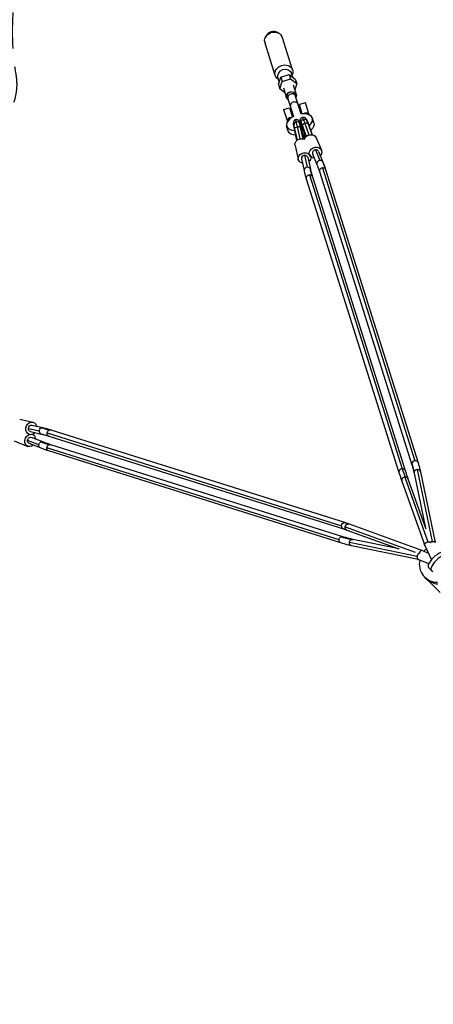
# Model space of a CAD drawing. Units: millimetres. Extents: x -7369 to 7369, y -7299 to 7299.
# Drawn here: x -5073 to -3619, y 2047 to 5512 of the extents above; entities that cross this region are included whole.
import ezdxf

# ---------------------------------------------------------------- set-up
doc = ezdxf.new("R2010")
doc.units = ezdxf.units.MM
doc.header["$LTSCALE"] = 20
doc.linetypes.add('HIDDEN', pattern=[9.525, 6.35, -3.175])
doc.layers.add('2d', color=230, linetype='Continuous')
doc.layers.add('ASTM-BufferZone', color=240, linetype='HIDDEN')

msp = doc.modelspace()

# ---------------------------------------------------------------- linework, layer by layer
at = {"layer": '2d'}
for p, q in [((-4207.8, 5451.9), (-4209.4, 5448.6)), ((-4164.4, 5465.6), (-4161.2, 5463.8)), ((-4113.4, 5334.6), (-4149.1, 5448.1)), ((-4174.4, 5315.4), (-4210.2, 5428.8)), ((-4160.2, 5293.5), (-4164.9, 5308.4)), ((-4163.4, 5283.2), (-4155.3, 5309.3)), ((-4162.7, 5301.6), (-4163.1, 5301.8)), ((-4155.3, 5309.3), (-4125.6, 5318.7)), ((-4155.3, 5309.3), (-4150.4, 5293.9)), ((-4150.4, 5293.9), (-4120.7, 5303.3)), ((-4125.6, 5318.7), (-4103.9, 5302)), ((-4125.6, 5318.7), (-4120.7, 5303.3)), ((-4120.7, 5303.3), (-4099.1, 5286.6)), ((-4112.5, 5308.6), (-4117.2, 5323.5)), ((-4115.1, 5316.7), (-4114.9, 5317)), ((-4103.9, 5302), (-4099.1, 5286.6)), ((-4163.4, 5283.2), (-4158.6, 5267.8)), ((-4158.6, 5267.8), (-4150.4, 5293.9)), ((-4140.3, 5253.7), (-4158.6, 5267.8)), ((-4146, 5271.8), (-4135, 5237)), ((-4111.7, 5282.6), (-4100.7, 5247.8)), ((-4099.1, 5286.6), (-4105.9, 5264.5)), ((-4132.2, 5241.4), (-4110, 5171)), ((-4083.3, 5179.4), (-4105.5, 5249.8)), ((-4144.9, 5195.2), (-4123.9, 5201.8)), ((-4123.9, 5201.8), (-4113.6, 5169)), ((-4068.6, 5219.3), (-4089.6, 5212.7)), ((-4079.3, 5179.8), (-4089.6, 5212.7)), ((-4055.2, 5176.7), (-4068.6, 5219.3)), ((-4144.9, 5195.2), (-4131.5, 5152.7)), ((-4038.3, 5148), (-4043.8, 5165.4)), ((-4128.9, 5119.4), (-4134.4, 5136.8)), ((-4109.7, 5145.8), (-4111.3, 5145.5)), ((-4086.8, 5092.1), (-4096.4, 5135.1)), ((-4087.8, 5150.6), (-4089.2, 5150.3)), ((-4087.2, 5153), (-4085.7, 5153.5)), ((-4076.1, 5092.4), (-4085.2, 5132.6)), ((-4083.6, 5132.2), (-4085, 5131.9)), ((-4083.6, 5132.2), (-4074.5, 5092)), ((-4080.4, 5136.8), (-4078.9, 5137.2)), ((-4067.3, 5098.9), (-4080.4, 5136.8)), ((-4079.1, 5130.3), (-4067.9, 5098.1)), ((-4079, 5137.6), (-4066, 5100.1)), ((-4070.1, 5146.3), (-4056.2, 5105.9)), ((-4065, 5159.8), (-4064.3, 5160)), ((-4059.1, 5144.5), (-4046.2, 5107)), ((-4058.8, 5143.4), (-4057.5, 5143.8)), ((-4057.5, 5143.8), (-4044.7, 5106.8)), ((-4105.5, 5127.4), (-4107, 5127)), ((-4098, 5086.7), (-4107, 5127)), ((-4096.6, 5087.8), (-4105.7, 5128)), ((-4105.7, 5121.1), (-4098, 5086.7)), ((-4070.3, 5097.6), (-4068, 5098.3)), ((-4069.2, 5096.6), (-4070.3, 5097.6)), ((-4030.2, 5096.2), (-4012.1, 5052.2)), ((-4104.8, 5069.1), (-4093.5, 5019.8)), ((-4098.6, 5089.1), (-4098.8, 5089.1)), ((-4098.2, 5086.6), (-4098.8, 5089.1)), ((-4071.5, 5034.3), (-4061.9, 4992.4)), ((-4060.3, 5027.4), (-4050.7, 4985.5)), ((-4053.7, 5035.1), (-4053.7, 5035.1)), ((-4043.5, 5039.3), (-4028.1, 5001.9)), ((-4032.9, 5053.5), (-4017.5, 5016.2)), ((-4022.3, 5048), (-4006.9, 5010.6)), ((-4082.7, 5022.3), (-4073.1, 4980.3)), ((-4008.1, 4990), (-3683, 3958.8)), ((-4054.4, 4965.1), (-3728.4, 3931.1)), ((-4043.5, 4958.9), (-3717.5, 3924.9)), ((-4019.1, 4976.8), (-3693.9, 3945.6)), ((-3997.2, 4983.8), (-3672, 3952.5)), ((-4065.4, 4952), (-3739.4, 3917.9)), ((-5073.1, 4105.7), (-5027.5, 4095.3)), ((-5042.4, 4073.4), (-5004.3, 4064.7)), ((-5035.1, 4062.2), (-4997.1, 4053.5)), ((-5030, 4084.6), (-4992, 4075.9)), ((-4976.3, 4057.1), (-3941, 3730.7)), ((-4963.2, 4068.1), (-3927.9, 3741.6)), ((-5092, 4029.1), (-5044.3, 4010.1)), ((-5005.7, 4015.2), (-5045.5, 4031)), ((-5000.4, 4004.5), (-5040.2, 4020.4)), ((-4991.9, 4025.9), (-5031.7, 4041.7)), ((-5028, 4052.1), (-5027.6, 4052)), ((-4970.1, 4046.1), (-3934.8, 3719.7)), ((-3950.2, 3681.2), (-4977.3, 4005)), ((-3944, 3670.2), (-4971.1, 3994.1)), ((-3937.1, 3692.1), (-4964.2, 4016)), ((-3686.2, 3916.2), (-3645.8, 3721.9)), ((-3675, 3928.2), (-3622.5, 3675.6)), ((-3663.7, 3920.9), (-3611.8, 3671.2)), ((-3729.4, 3888), (-3648.8, 3661.6)), ((-3718.5, 3901.9), (-3637.4, 3673.9)), ((-3707.7, 3895.7), (-3645.3, 3720.4)), ((-3928.2, 3726.3), (-3682, 3637.3)), ((-3922.5, 3715.5), (-3739.9, 3649.5)), ((-3914.6, 3737.1), (-3656.5, 3643.8)), ((-3738.6, 3649.2), (-3901.2, 3682.8)), ((-3675.8, 3622.5), (-3913.4, 3671.5)), ((-3671.2, 3611.8), (-3905.9, 3660.2)), ((-3656.1, 3643.6), (-3636.2, 3634.4)), ((-3648.6, 3661.1), (-3625.3, 3610.7)), ((-3634.2, 3597.1), (-3671.6, 3612)), ((-3665, 3634), (-3665.9, 3634.2)), ((-3635.3, 3583.9), (-3625.6, 3574.2)), ((-3625.6, 3574.2), (-3620.7, 3569.4)), ((-3643.4, 3544.4), (-3649.4, 3550.4)), ((-3640.2, 3541.4), (-3594.6, 3495.8))]:
    msp.add_line(p, q, dxfattribs=at)
at = {"layer": '2d', "extrusion": (0, 0, -1)}
msp.add_arc((4118.4, 5244.1), 14, 342.5, 162.5, dxfattribs=at)
at = {"layer": '2d'}
for centre, major_axis, ratio, start_param, end_param in [((-4176, 5426.9), (-13.2, 41.8), 0.798692, -0.706217, 0.706217), ((-4179.7, 5438.5), (-11.6, 36.7), 0.830842, -1.570796, -1.378145), ((-4179.7, 5438.5), (-11.6, 36.7), 0.830842, 1.378145, 1.570796), ((-4116.7, 5238.7), (13.4, 4.2), 0.830842, 0, 3.141593), ((-4107.7, 5210.1), (13.4, 4.2), 0.830842, 0, 3.141593), ((-4089.1, 5151.1), (45.3, 14.3), 0.556509, 1.869824, 2.227521), ((-4089.1, 5151.1), (45.3, 14.3), 0.556509, 0.914071, 1.271769), ((-4089.1, 5151.1), (45.3, 14.3), 0.556509, -0.93855, 0.914071), ((-4089.1, 5151.1), (45.3, 14.3), 0.556509, 2.227521, 4.161915), ((-4103.6, 5110.8), (-7.7, 34.7), 0.006007, -1.084575, 0.676476), ((-4098.3, 5143), (10.2, 2.4), 0.818076, 1.560351, 3.141593), ((-4091.9, 5113.4), (-10.2, 46.4), 0.006007, -0.612713, 0), ((-4098.3, 5143), (10.2, 2.4), 0.818076, 0, 1.560351), ((-4091.9, 5113.4), (-10.2, 46.4), 0.006007, -1.084825, -0.612713), ((-4076.8, 5119.1), (-10.4, 33.9), 0.058825, -1.039899, 0.693981), ((-4069.1, 5141), (9.92, 3.43), 0.505216, 1.502579, 3.141593), ((-4069.1, 5141), (9.92, 3.43), 0.505216, 0, 1.502579), ((-4103.6, 5110.8), (-7.7, 34.7), 0.006007, 1.743928, 2.351603), ((-4089.1, 5151.1), (45.3, 14.3), 0.556509, 4.691255, 4.783374), ((-4076.8, 5119.1), (-10.4, 33.9), 0.058825, 1.870482, 2.376602), ((-4071.5, 5024.8), (11.2, 2.6), 0.818076, 1.385045, 3.141593), ((-4071.5, 5024.8), (11.2, 2.6), 0.818076, 0, 1.385045), ((-4032.9, 5043.6), (10.6, 4.4), 0.841499, 1.23758, 3.141593), ((-4032.9, 5043.6), (10.6, 4.4), 0.841499, 0, 1.23758), ((-4061.9, 4982.9), (11.2, 2.6), 0.818076, 1.385045, 3.141593), ((-4061.9, 4982.9), (11.2, 2.6), 0.818076, 0.496774, 1.385045), ((-3292.4, 5559.7), (680.8, 716.7), 0.505593, 2.818302, 2.868685), ((-4061.9, 4982.9), (11.2, 2.6), 0.818076, 0, 0.496774), ((-4017.5, 5006.3), (10.6, 4.4), 0.841499, 1.23758, 3.141593), ((-4008.1, 4980.3), (11, 3.5), 0.830842, 1.31459, 3.141593), ((-4017.5, 5006.3), (10.6, 4.4), 0.841499, 0.360173, 1.23758), ((-4017.5, 5006.3), (10.6, 4.4), 0.841499, 0, 0.360173), ((-4008.1, 4980.3), (11, 3.5), 0.830842, 0.431093, 1.31459), ((-4054.4, 4955.4), (11, 3.5), 0.830842, 1.31459, 3.141593), ((-4054.4, 4955.4), (11, 3.5), 0.830842, 0.431093, 1.31459), ((-4054.4, 4955.4), (11, 3.5), 0.830842, 0, 0.431093), ((-4008.1, 4980.3), (11, 3.5), 0.830842, 0, 0.431093), ((-3683, 3949.1), (11, 3.5), 0.830842, 1.31459, 2.820889), ((-3683, 3949.1), (11, 3.5), 0.830842, 0, 1.31459), ((-3728.4, 3921.4), (11, 3.5), 0.830842, 1.31459, 3.141593), ((-3728.4, 3921.4), (11, 3.5), 0.830842, 1.247679, 1.31459), ((-3728.4, 3921.4), (11, 3.5), 0.830842, 0, 1.247679), ((-3662.5, 4768.3), (-33.7, 987.9), 0.176705, 2.575728, 2.634207), ((-3683, 3949.1), (11, 3.5), 0.830842, 2.820889, 3.141593), ((-3675, 3918.5), (11.3, 2.3), 0.839545, 1.398018, 2.904835), ((-3675, 3918.5), (11.3, 2.3), 0.839545, 2.904835, 3.141593), ((-3675, 3918.5), (11.3, 2.3), 0.839545, 0, 1.398018), ((-3718.5, 3891.8), (10.8, 3.9), 0.860264, 1.273763, 3.141593), ((-3718.5, 3891.8), (10.8, 3.9), 0.860264, 1.21687, 1.273763), ((-3718.5, 3891.8), (10.8, 3.9), 0.860264, 0, 1.21687), ((-3599.9, 3599.9), (49.5, 49.5), 0.939693, 1.507857, 1.669908), ((-3609.6, 3609.6), (25.7, 25.7), 0.34202, 6.283185, 9.424778), ((-3599.9, 3599.9), (49.5, 49.5), 0.939693, 2.177493, 3.892264), ((-3599.9, 3599.9), (25.7, 25.7), 0.34202, 6.283185, 9.424778), ((-3593.9, 3593.9), (49.5, 49.5), 0.939693, 3.141593, 3.826257)]:
    msp.add_ellipse(centre, major_axis=major_axis, ratio=ratio, start_param=start_param, end_param=end_param, dxfattribs=at)
at = {"layer": '2d', "extrusion": (0, 0, -1)}
for centre, major_axis, ratio, start_param, end_param in [((-4180.4, 5440.6), (30.5, 9.6), 0.830842, 3.334244, 6.090534), ((-4143.9, 5325), (30.5, 9.6), 0.830842, 2.48043, 6.944348), ((-4141, 5316), (23.8, 7.5), 0.830842, 3.141593, 6.283185), ((-4117.9, 5242.4), (17.2, 5.4), 0.830842, 2.461919, 4.275655), ((-4118.8, 5245.6), (13.4, 4.2), 0.830842, 3.141593, 3.838828), ((-4117.9, 5242.4), (17.2, 5.4), 0.830842, -1.134062, 0.679674), ((-4118.8, 5245.6), (13.4, 4.2), 0.830842, -0.697235, 0), ((-4065.4, 5122.6), (-14, 45.4), 0.058825, 0, 0.568037), ((-4073.4, 5152.7), (9.71, 3.99), 0.841499, -1.461696, 0), ((-4103.6, 5110.8), (-4.8, 22), 0.006007, -0.489496, 1.084575), ((-4095.4, 5130.3), (10.2, 2.3), 0.467059, 3.141593, 4.719183), ((-4095.4, 5130.3), (10.2, 2.3), 0.467059, -1.564003, 0), ((-4080.2, 5116), (-7.7, 34.7), 0.006007, 0, 1.084575), ((-4076.8, 5119.1), (-6.6, 21.5), 0.058825, -0.517488, 1.039899), ((-4073.4, 5152.7), (9.71, 3.99), 0.841499, 3.141593, 4.821489), ((-4065.4, 5122.6), (-14, 45.4), 0.058825, 0.568037, 1.040148), ((-4053.9, 5126.1), (-10.4, 33.9), 0.058825, 0, 1.039899), ((-4083.6, 5133.7), (45.3, 14.3), 0.556509, 0, 0.92556), ((-4083.6, 5133.7), (45.3, 14.3), 0.556509, 2.159055, 3.141593), ((-4082.9, 5074.2), (21.9, 5), 0.818076, 3.141593, 5.4158), ((-4103.6, 5110.8), (-4.8, 22), 0.006007, 3.282444, 4.436089), ((-4083.6, 5133.7), (45.3, 14.3), 0.556509, 1.489245, 1.62469), ((-4076.8, 5119.1), (-6.6, 21.5), 0.058825, 3.237768, 4.228345), ((-4051, 5087.6), (20.8, 8.6), 0.841499, 3.779427, 6.283185), ((-4032.9, 5043.6), (20.8, 8.6), 0.841499, 3.316476, 7.317505), ((-4071.5, 5024.8), (21.9, 5), 0.818076, 2.107273, 6.162483), ((-4071.5, 5024.8), (21.9, 5), 0.818076, 0.041562, 1.034319), ((-4032.9, 5043.6), (20.8, 8.6), 0.841499, 2.107273, 3.157492), ((-4770.2, 4376), (696.7, 733.3), 0.505593, 0.222524, 0.272907), ((-5032.5, 4073.4), (5, 21.9), 0.847254, 3.239767, 7.317505), ((-5032.5, 4073.4), (2.6, 11.2), 0.847254, 3.141593, 4.520865), ((-5032.5, 4073.4), (2.6, 11.2), 0.847254, 4.520865, 6.283185), ((-5032.5, 4073.4), (5, 21.9), 0.847254, 2.107273, 3.041593), ((-4994.5, 4064.7), (2.6, 11.2), 0.847254, 3.141593, 4.520865), ((-4994.5, 4064.7), (2.6, 11.2), 0.847254, 4.520865, 5.713502), ((-4994.5, 4064.7), (2.6, 11.2), 0.847254, -0.569683, 0), ((-4736.9, 3141.9), (-414.6, 922.6), 0.447299, 0.326085, 0.37922), ((-4966.7, 4057.1), (3.5, 11), 0.830842, 3.141593, 4.456183), ((-4966.7, 4057.1), (3.5, 11), 0.830842, 4.456183, 5.645976), ((-4966.7, 4057.1), (3.5, 11), 0.830842, -0.63721, 0), ((-5036, 4031), (8.3, 20.9), 0.812085, 2.107273, 6.055488), ((-5036, 4031), (4.3, 10.7), 0.812085, 3.141593, 4.399888), ((-5036, 4031), (4.3, 10.7), 0.812085, 4.399888, 6.283185), ((-5036, 4031), (8.3, 20.9), 0.812085, -0.023258, 1.034319), ((-4996.1, 4015.2), (4.3, 10.7), 0.812085, 4.399888, 5.585805), ((-4996.1, 4015.2), (4.3, 10.7), 0.812085, -0.697381, 0), ((-5197.4, 4920.2), (-405.2, 901.6), 0.447299, 3.520813, 3.573948), ((-4996.1, 4015.2), (4.3, 10.7), 0.812085, 3.141593, 4.399888), ((-4967.6, 4005), (3.5, 11), 0.830842, 3.141593, 4.456183), ((-4967.6, 4005), (3.5, 11), 0.830842, 4.456183, 5.645976), ((-4967.6, 4005), (3.5, 11), 0.830842, -0.63721, 0), ((-4666.8, 3913.5), (-985.7, 74), 0.528134, 2.933501, 2.990958), ((-3931.3, 3730.7), (3.5, 11), 0.830842, 3.141593, 4.456183), ((-3931.3, 3730.7), (3.5, 11), 0.830842, 4.456183, 6.02408), ((-3931.3, 3730.7), (3.5, 11), 0.830842, -0.259106, 0), ((-4019, 2744.8), (-3.4, 1011.5), 0.537932, 0.169961, 0.194146), ((-3918.5, 3726.3), (3.9, 10.8), 0.827151, 3.141593, 4.421701), ((-3918.5, 3726.3), (3.9, 10.8), 0.827151, 4.421701, 5.989586), ((-3918.5, 3726.3), (3.9, 10.8), 0.827151, -0.2936, 0), ((-3940.5, 3681.2), (3.5, 11), 0.830842, 3.141593, 4.456183), ((-3940.5, 3681.2), (3.5, 11), 0.830842, 4.456183, 5.54895), ((-3940.5, 3681.2), (3.5, 11), 0.830842, -0.734235, 0), ((-4248.2, 4556.6), (-492.3, 857.2), 0.41312, 3.492283, 3.563438), ((-3903.6, 3671.5), (2.3, 11.3), 0.855249, 4.537777, 5.635023), ((-3903.6, 3671.5), (2.3, 11.3), 0.855249, -0.648162, 0), ((-3903.6, 3671.5), (2.3, 11.3), 0.855249, 3.141593, 4.537777)]:
    msp.add_ellipse(centre, major_axis=major_axis, ratio=ratio, start_param=start_param, end_param=end_param, dxfattribs=at)
at = {"layer": '2d'}
for points, knots in [([(-4118, 5166.2), (-4118.6, 5166.3), (-4119.3, 5166.5), (-4120.6, 5166.6), (-4121.4, 5166.6), (-4122.8, 5166.5), (-4123.5, 5166.3), (-4124.9, 5165.9), (-4125.5, 5165.6), (-4126.8, 5164.9), (-4127.4, 5164.5), (-4128.5, 5163.5), (-4129, 5163), (-4129.9, 5161.8), (-4130.3, 5161.2), (-4130.9, 5160), (-4131.2, 5159.4), (-4131.6, 5158), (-4131.8, 5157.4), (-4132, 5156), (-4132, 5155.3), (-4131.9, 5154.1), (-4131.7, 5153.5), (-4131.6, 5152.9)], [27.536704, 27.536704, 27.536704, 27.536704, 29.336385, 29.336385, 31.43288, 31.43288, 33.529374, 33.529374, 35.625869, 35.625869, 37.722363, 37.722363, 39.818858, 39.818858, 41.915352, 41.915352, 44.01003, 44.01003, 46.104707, 46.104707, 48.199384, 48.199384, 50.294061, 50.294061, 50.294061, 50.294061]), ([(-4086.5, 5153.2), (-4086.8, 5154.8), (-4087.1, 5155.7), (-4086.8, 5158.9), (-4086.8, 5159.3), (-4086.5, 5160.5), (-4086.3, 5161.5), (-4085.1, 5163.7), (-4084.4, 5164.8), (-4082.2, 5166.7), (-4081.1, 5167.4), (-4079.6, 5167.9), (-4079.5, 5167.9), (-4079.3, 5168)], [6.8845172, 6.8845172, 6.8845172, 6.8845172, 7.145389, 7.145389, 7.1796931, 7.1796931, 7.2274815, 7.2274815, 7.2605405, 7.2605405, 7.2830718, 7.2830718, 7.2859449, 7.2859449, 7.2859449, 7.2859449]), ([(-4079.3, 5168), (-4078.2, 5168.3), (-4077.1, 5168.5), (-4074.9, 5168.4), (-4073.8, 5168.2), (-4071.9, 5167.6), (-4071.1, 5167.2), (-4069.7, 5166.3), (-4069.2, 5165.9), (-4068.2, 5165), (-4067.9, 5164.5), (-4067.1, 5163.6), (-4066.8, 5163.1), (-4066.1, 5162), (-4065.8, 5161.4), (-4065.2, 5160.2), (-4064.9, 5159.6), (-4064.3, 5158.2), (-4064, 5157.5), (-4063.7, 5156.7), (-4063.7, 5156.7), (-4063.7, 5156.7)], [1.0027596, 1.0027596, 1.0027596, 1.0027596, 1.021973, 1.021973, 1.0431157, 1.0431157, 1.0701161, 1.0701161, 1.1058643, 1.1058643, 1.1524017, 1.1524017, 1.2294159, 1.2294159, 1.3430233, 1.3430233, 1.4566306, 1.4566306, 1.570238, 1.570238, 1.5707963, 1.5707963, 1.5707963, 1.5707963]), ([(-4074, 5180.1), (-4073.6, 5180.6), (-4073.1, 5181), (-4072.1, 5181.9), (-4071.5, 5182.3), (-4070.2, 5183.1), (-4069.6, 5183.3), (-4068.2, 5183.8), (-4067.5, 5183.9), (-4066.1, 5184.1), (-4065.3, 5184.1), (-4063.9, 5183.9), (-4063.1, 5183.7), (-4061.7, 5183.3), (-4061.1, 5183.1), (-4059.9, 5182.4), (-4059.3, 5182.1), (-4058.2, 5181.2), (-4057.6, 5180.7), (-4056.7, 5179.7), (-4056.3, 5179.2), (-4055.7, 5178.1), (-4055.5, 5177.5), (-4055.3, 5177)], [27.536704, 27.536704, 27.536704, 27.536704, 29.336385, 29.336385, 31.43288, 31.43288, 33.529374, 33.529374, 35.625869, 35.625869, 37.722363, 37.722363, 39.818858, 39.818858, 41.915352, 41.915352, 44.01003, 44.01003, 46.104707, 46.104707, 48.199384, 48.199384, 50.294061, 50.294061, 50.294061, 50.294061]), ([(-4102.1, 5159.8), (-4103.2, 5159.5), (-4104.3, 5159.1), (-4106.1, 5158), (-4106.9, 5157.4), (-4108.2, 5156), (-4108.7, 5155.2), (-4109.6, 5153.6), (-4109.8, 5152.9), (-4110.3, 5151.3), (-4110.3, 5150.8), (-4110.4, 5149.7), (-4110.4, 5149.4), (-4110.3, 5148.9), (-4110.3, 5148.8), (-4110.3, 5148.5), (-4110.3, 5148.3), (-4110.3, 5148.1), (-4110.2, 5147.9), (-4110.2, 5147.5), (-4110.1, 5147.3), (-4110, 5146.7), (-4110, 5146.3), (-4109.9, 5145.8)], [5.325102, 5.325102, 5.325102, 5.325102, 5.3270247, 5.3270247, 5.3291442, 5.3291442, 5.3319358, 5.3319358, 5.3363243, 5.3363243, 5.3445009, 5.3445009, 5.357037, 5.357037, 5.3691317, 5.3691317, 5.3846399, 5.3846399, 5.4123791, 5.4123791, 5.49838, 5.49838, 5.6294789, 5.6294789, 5.6294789, 5.6294789]), ([(-4108.5, 5140.6), (-4108.6, 5140.8), (-4108.6, 5141), (-4108.7, 5141.4), (-4108.7, 5141.6), (-4108.8, 5142), (-4108.9, 5142.2), (-4109, 5142.6), (-4109, 5142.7), (-4109.1, 5143.1), (-4109.1, 5143.3), (-4109.2, 5143.6), (-4109.2, 5143.7), (-4109.3, 5144), (-4109.3, 5144.2), (-4109.4, 5144.4), (-4109.4, 5144.6), (-4109.5, 5144.8), (-4109.5, 5145), (-4109.6, 5145.2), (-4109.6, 5145.3), (-4109.7, 5145.5), (-4109.7, 5145.6), (-4109.7, 5145.8), (-4109.7, 5145.9), (-4109.8, 5146), (-4109.8, 5146.1), (-4109.8, 5146.2), (-4109.8, 5146.3), (-4109.9, 5146.4), (-4109.9, 5146.4), (-4109.9, 5146.5), (-4109.9, 5146.5), (-4109.9, 5146.5), (-4109.9, 5146.5), (-4109.9, 5146.5)], [4.712389, 4.712389, 4.712389, 4.712389, 4.7429875, 4.7429875, 4.7736503, 4.7736503, 4.8043182, 4.8043182, 4.8349316, 4.8349316, 4.865524, 4.865524, 4.896186, 4.896186, 4.9268569, 4.9268569, 4.9574742, 4.9574742, 4.9880515, 4.9880515, 5.0187131, 5.0187131, 5.0493929, 5.0493929, 5.0800168, 5.0800168, 5.1105435, 5.1105435, 5.1412284, 5.1412284, 5.171972, 5.171972, 5.2025594, 5.2025594, 5.205508, 5.205508, 5.205508, 5.205508]), ([(-4105.7, 5128), (-4105.9, 5129), (-4106.1, 5130), (-4106.5, 5131.9), (-4106.7, 5132.8), (-4107.1, 5134.6), (-4107.3, 5135.4), (-4107.7, 5137.1), (-4107.9, 5137.8), (-4108.2, 5139.3), (-4108.4, 5140), (-4108.5, 5140.6)], [4.2402774, 4.2402774, 4.2402774, 4.2402774, 4.3346997, 4.3346997, 4.429122, 4.429122, 4.5235444, 4.5235444, 4.6179667, 4.6179667, 4.712389, 4.712389, 4.712389, 4.712389]), ([(-4088, 5145.3), (-4088.2, 5146.2), (-4088.4, 5147), (-4088.8, 5148.4), (-4088.9, 5149), (-4089.2, 5150.1), (-4089.3, 5150.6), (-4089.5, 5151.4), (-4089.5, 5151.7), (-4089.7, 5152.2), (-4089.7, 5152.3), (-4089.9, 5152.8), (-4089.9, 5152.9), (-4090, 5153.2), (-4090.1, 5153.4), (-4090.4, 5154), (-4090.5, 5154.3), (-4091.1, 5155.3), (-4091.3, 5155.7), (-4092.2, 5156.7), (-4092.6, 5157.2), (-4093.8, 5158.1), (-4094.4, 5158.5), (-4096.1, 5159.4), (-4097.5, 5159.9), (-4100.1, 5160.1), (-4101.1, 5160), (-4102.1, 5159.8)], [4.712389, 4.712389, 4.712389, 4.712389, 4.8349316, 4.8349316, 4.9574742, 4.9574742, 5.0800168, 5.0800168, 5.2025594, 5.2025594, 5.2638307, 5.2638307, 5.278719, 5.278719, 5.2954674, 5.2954674, 5.3074401, 5.3074401, 5.3136021, 5.3136021, 5.3178205, 5.3178205, 5.3201782, 5.3201782, 5.3233886, 5.3233886, 5.325102, 5.325102, 5.325102, 5.325102]), ([(-4085.2, 5132.6), (-4085.4, 5133.6), (-4085.6, 5134.6), (-4086, 5136.5), (-4086.3, 5137.4), (-4086.7, 5139.2), (-4086.8, 5140.1), (-4087.2, 5141.7), (-4087.4, 5142.5), (-4087.7, 5144), (-4087.9, 5144.7), (-4088, 5145.3)], [4.2402774, 4.2402774, 4.2402774, 4.2402774, 4.3346997, 4.3346997, 4.429122, 4.429122, 4.5235444, 4.5235444, 4.6179667, 4.6179667, 4.712389, 4.712389, 4.712389, 4.712389]), ([(-4084, 5150.8), (-4083.9, 5150.7), (-4083.9, 5150.5), (-4083.6, 5150), (-4083.4, 5149.4), (-4083.1, 5148.8), (-4083.1, 5148.8), (-4083.1, 5148.7)], [1.4233087, 1.4233087, 1.4233087, 1.4233087, 1.4523337, 1.4523337, 1.5659411, 1.5659411, 1.5707963, 1.5707963, 1.5707963, 1.5707963]), ([(-4083.1, 5148.7), (-4082.9, 5148.2), (-4082.7, 5147.6), (-4082.2, 5146.4), (-4081.9, 5145.7), (-4081.4, 5144.3), (-4081.1, 5143.6), (-4080.5, 5142), (-4080.2, 5141.1), (-4079.6, 5139.4), (-4079.3, 5138.5), (-4079, 5137.6)], [1.5707963, 1.5707963, 1.5707963, 1.5707963, 1.6652186, 1.6652186, 1.759641, 1.759641, 1.8540633, 1.8540633, 1.9484856, 1.9484856, 2.0429079, 2.0429079, 2.0429079, 2.0429079]), ([(-4063.7, 5156.7), (-4063.4, 5156.1), (-4063.2, 5155.4), (-4062.6, 5154), (-4062.3, 5153.2), (-4061.7, 5151.6), (-4061.4, 5150.8), (-4060.8, 5149.1), (-4060.5, 5148.2), (-4059.8, 5146.4), (-4059.5, 5145.4), (-4059.1, 5144.5)], [1.5707963, 1.5707963, 1.5707963, 1.5707963, 1.6652186, 1.6652186, 1.759641, 1.759641, 1.8540633, 1.8540633, 1.9484856, 1.9484856, 2.0429079, 2.0429079, 2.0429079, 2.0429079]), ([(-4028.1, 5001.9), (-4027.5, 5000.3), (-4026.8, 4998.6), (-4025.6, 4995.4), (-4024.9, 4993.7), (-4023.7, 4990.4), (-4023.1, 4988.7), (-4021.9, 4985.4), (-4021.3, 4983.7), (-4020.2, 4980.3), (-4019.6, 4978.6), (-4019.1, 4976.8)], [4.93491268, 4.93491268, 4.93491268, 4.93491268, 4.9449894, 4.9449894, 4.95506612, 4.95506612, 4.96514285, 4.96514285, 4.97521957, 4.97521957, 4.98529629, 4.98529629, 4.98529629, 4.98529629]), ([(-4006.9, 5010.6), (-4006.2, 5008.9), (-4005.5, 5007.1), (-4004.1, 5003.6), (-4003.4, 5001.9), (-4002.1, 4998.3), (-4001.4, 4996.5), (-4000.2, 4992.9), (-3999.5, 4991.1), (-3998.3, 4987.4), (-3997.7, 4985.6), (-3997.2, 4983.8)], [4.93491268, 4.93491268, 4.93491268, 4.93491268, 4.9449894, 4.9449894, 4.95506612, 4.95506612, 4.96514285, 4.96514285, 4.97521957, 4.97521957, 4.98529629, 4.98529629, 4.98529629, 4.98529629]), ([(-4073.1, 4980.3), (-4072.7, 4978.4), (-4072.2, 4976.5), (-4071.3, 4972.6), (-4070.8, 4970.7), (-4069.8, 4966.9), (-4069.3, 4965), (-4068.2, 4961.2), (-4067.7, 4959.4), (-4066.6, 4955.6), (-4066, 4953.8), (-4065.4, 4952)], [4.38909806, 4.38909806, 4.38909806, 4.38909806, 4.39917479, 4.39917479, 4.40925151, 4.40925151, 4.41932823, 4.41932823, 4.42940495, 4.42940495, 4.43948167, 4.43948167, 4.43948167, 4.43948167]), ([(-4050.7, 4985.5), (-4050.3, 4983.7), (-4049.8, 4981.8), (-4049, 4978.2), (-4048.5, 4976.4), (-4047.6, 4972.9), (-4047.1, 4971.1), (-4046.1, 4967.6), (-4045.6, 4965.8), (-4044.6, 4962.3), (-4044, 4960.6), (-4043.5, 4958.9)], [4.38909806, 4.38909806, 4.38909806, 4.38909806, 4.39917479, 4.39917479, 4.40925151, 4.40925151, 4.41932823, 4.41932823, 4.42940495, 4.42940495, 4.43948167, 4.43948167, 4.43948167, 4.43948167]), ([(-4992, 4075.9), (-4990.1, 4075.5), (-4988.2, 4075), (-4984.3, 4074.1), (-4982.4, 4073.6), (-4978.6, 4072.6), (-4976.7, 4072.1), (-4972.9, 4071), (-4970.9, 4070.4), (-4967.1, 4069.3), (-4965.1, 4068.7), (-4963.2, 4068.1)], [0.12771808, 0.12771808, 0.12771808, 0.12771808, 0.13834505, 0.13834505, 0.14897202, 0.14897202, 0.15959899, 0.15959899, 0.17022596, 0.17022596, 0.18085293, 0.18085293, 0.18085293, 0.18085293]), ([(-4997.1, 4053.5), (-4995.3, 4053.1), (-4993.5, 4052.6), (-4990, 4051.8), (-4988.2, 4051.3), (-4984.6, 4050.4), (-4982.8, 4049.9), (-4979.2, 4048.9), (-4977.4, 4048.3), (-4973.8, 4047.3), (-4971.9, 4046.7), (-4970.1, 4046.1)], [0.12771808, 0.12771808, 0.12771808, 0.12771808, 0.13834505, 0.13834505, 0.14897202, 0.14897202, 0.15959899, 0.15959899, 0.17022596, 0.17022596, 0.18085293, 0.18085293, 0.18085293, 0.18085293]), ([(-4964.2, 4016), (-4966, 4016.6), (-4967.8, 4017.2), (-4971.5, 4018.4), (-4973.3, 4019), (-4977, 4020.3), (-4978.9, 4021), (-4982.6, 4022.3), (-4984.4, 4023), (-4988.2, 4024.4), (-4990, 4025.1), (-4991.9, 4025.9)], [3.32244559, 3.32244559, 3.32244559, 3.32244559, 3.33307256, 3.33307256, 3.34369952, 3.34369952, 3.35432649, 3.35432649, 3.36495346, 3.36495346, 3.37558043, 3.37558043, 3.37558043, 3.37558043]), ([(-4971.1, 3994.1), (-4973, 3994.7), (-4975, 3995.3), (-4978.9, 3996.6), (-4980.8, 3997.3), (-4984.7, 3998.6), (-4986.7, 3999.3), (-4990.6, 4000.7), (-4992.5, 4001.5), (-4996.5, 4003), (-4998.4, 4003.7), (-5000.4, 4004.5)], [3.32244559, 3.32244559, 3.32244559, 3.32244559, 3.33307256, 3.33307256, 3.34369952, 3.34369952, 3.35432649, 3.35432649, 3.36495346, 3.36495346, 3.37558043, 3.37558043, 3.37558043, 3.37558043]), ([(-3672, 3952.5), (-3671.3, 3950.4), (-3670.7, 3948.3), (-3669.5, 3944.1), (-3668.9, 3942), (-3667.7, 3937.8), (-3667.2, 3935.7), (-3666.1, 3931.4), (-3665.6, 3929.3), (-3664.6, 3925.1), (-3664.2, 3923), (-3663.7, 3920.9)], [6.11470512, 6.11470512, 6.11470512, 6.11470512, 6.1261965, 6.1261965, 6.13768787, 6.13768787, 6.14917924, 6.14917924, 6.16067061, 6.16067061, 6.17216198, 6.17216198, 6.17216198, 6.17216198]), ([(-3739.4, 3917.9), (-3738.7, 3915.8), (-3738.1, 3913.8), (-3736.7, 3909.7), (-3736.1, 3907.6), (-3734.7, 3903.6), (-3734.1, 3901.6), (-3732.7, 3897.6), (-3732.1, 3895.7), (-3730.7, 3891.8), (-3730, 3889.9), (-3729.4, 3888)], [2.58175279, 2.58175279, 2.58175279, 2.58175279, 2.59344869, 2.59344869, 2.6051446, 2.6051446, 2.6168405, 2.6168405, 2.6285364, 2.6285364, 2.6402323, 2.6402323, 2.6402323, 2.6402323]), ([(-3717.5, 3924.9), (-3716.8, 3922.8), (-3716.2, 3920.8), (-3714.9, 3916.8), (-3714.2, 3914.8), (-3712.9, 3910.9), (-3712.3, 3908.9), (-3711, 3905.1), (-3710.3, 3903.2), (-3709, 3899.4), (-3708.4, 3897.5), (-3707.7, 3895.7)], [2.58175279, 2.58175279, 2.58175279, 2.58175279, 2.59344869, 2.59344869, 2.6051446, 2.6051446, 2.6168405, 2.6168405, 2.6285364, 2.6285364, 2.6402323, 2.6402323, 2.6402323, 2.6402323]), ([(-3693.9, 3945.6), (-3693.3, 3943.6), (-3692.7, 3941.7), (-3691.6, 3937.8), (-3691, 3935.8), (-3689.9, 3931.9), (-3689.4, 3929.9), (-3688.5, 3926), (-3688, 3924), (-3687.1, 3920.1), (-3686.7, 3918.1), (-3686.2, 3916.2)], [6.11470512, 6.11470512, 6.11470512, 6.11470512, 6.1261965, 6.1261965, 6.13768787, 6.13768787, 6.14917924, 6.14917924, 6.16067061, 6.16067061, 6.17216198, 6.17216198, 6.17216198, 6.17216198]), ([(-3934.8, 3719.7), (-3934, 3719.4), (-3933.2, 3719.2), (-3931.5, 3718.6), (-3930.7, 3718.4), (-3929, 3717.8), (-3928.2, 3717.5), (-3926.6, 3717), (-3925.7, 3716.7), (-3924.1, 3716.1), (-3923.3, 3715.8), (-3922.5, 3715.5)], [0.16813714, 0.16813714, 0.16813714, 0.16813714, 0.17297419, 0.17297419, 0.17781123, 0.17781123, 0.18264827, 0.18264827, 0.18748532, 0.18748532, 0.19232236, 0.19232236, 0.19232236, 0.19232236]), ([(-3927.9, 3741.6), (-3927, 3741.3), (-3926.1, 3741.1), (-3924.3, 3740.5), (-3923.5, 3740.2), (-3921.7, 3739.6), (-3920.8, 3739.3), (-3919, 3738.7), (-3918.2, 3738.4), (-3916.4, 3737.8), (-3915.5, 3737.5), (-3914.6, 3737.1)], [0.16813714, 0.16813714, 0.16813714, 0.16813714, 0.17297419, 0.17297419, 0.17781123, 0.17781123, 0.18264827, 0.18264827, 0.18748532, 0.18748532, 0.19232236, 0.19232236, 0.19232236, 0.19232236]), ([(-3901.2, 3682.8), (-3903.6, 3683.2), (-3905.9, 3683.7), (-3910.6, 3684.8), (-3913, 3685.4), (-3917.7, 3686.6), (-3920.1, 3687.2), (-3924.9, 3688.5), (-3927.3, 3689.2), (-3932.2, 3690.6), (-3934.6, 3691.4), (-3937.1, 3692.1)], [1.92148698, 1.92148698, 1.92148698, 1.92148698, 1.93571794, 1.93571794, 1.94994889, 1.94994889, 1.96417984, 1.96417984, 1.9784108, 1.9784108, 1.99264175, 1.99264175, 1.99264175, 1.99264175]), ([(-3905.9, 3660.2), (-3908.4, 3660.7), (-3910.9, 3661.3), (-3915.9, 3662.4), (-3918.4, 3663), (-3923.5, 3664.3), (-3926, 3665), (-3931.1, 3666.4), (-3933.7, 3667.1), (-3938.8, 3668.6), (-3941.4, 3669.4), (-3944, 3670.2)], [1.92148698, 1.92148698, 1.92148698, 1.92148698, 1.93571794, 1.93571794, 1.94994889, 1.94994889, 1.96417984, 1.96417984, 1.9784108, 1.9784108, 1.99264175, 1.99264175, 1.99264175, 1.99264175])]:
    msp.add_open_spline(points, degree=3, knots=knots, dxfattribs=at)
for points, weights in [([(-3648.6, 3661.1), (-3651.1, 3666.5), (-3645.9, 3672.5), (-3637.4, 3673.9)], [1, 0.71296565612, 0.71296565612, 1]), ([(-3637.4, 3673.9), (-3633.2, 3674.6), (-3629.8, 3673.6), (-3628, 3671.1)], [1, 0.89443863591, 0.882794913204, 0.965068831881]), ([(-3629.2, 3673.2), (-3627.1, 3674.5), (-3624.8, 3675.3), (-3622.5, 3675.6)], [0.817569162851, 0.845636104607, 0.906446383657, 1]), ([(-3622.5, 3675.6), (-3617.3, 3676.3), (-3613.3, 3674.8), (-3612, 3671.6)], [1, 0.867140738544, 0.867140738544, 1]), ([(-3656.1, 3643.6), (-3660.4, 3645.6), (-3665.6, 3641.9), (-3668, 3634.6)], [1, 0.74896337253, 0.720169963538, 0.913619773025]), ([(-3675.8, 3622.5), (-3676.5, 3617.3), (-3674.9, 3613.3), (-3671.6, 3612)], [1, 0.868261211213, 0.868261211213, 1]), ([(-3664.3, 3633.8), (-3669.5, 3635.7), (-3674.7, 3630.6), (-3675.8, 3622.5)], [0.989525158346, 0.73124497079, 0.734736584675, 1])]:
    msp.add_rational_spline(points, weights, degree=3, dxfattribs=at)
at = {"layer": 'ASTM-BufferZone', "flags": 128}
msp.add_lwpolyline([(-3315.2, 5215.4, 1.254564), (-5086.5, 5317, -0.516131), (-5317, 5086.5, 0.715389), (-6137.4, 3571.9, -0.405933), (-6170.2, 2289.8, 0.43033), (-6149.2, 968.3, -0.4417), (-6150.2, 672.6, 0.442175), (-6153.4, -673.6, -0.439078), (-6152.6, -968.1, 0.42954), (-6170.2, -2288, -0.406518), (-6136.9, -3571.4, 0.715666), (-5317, -5086.5, -0.516131), (-5086.5, -5317, 0.917841), (-3331, -5771.2), (-3073.7, -5041.2, -0.645903), (-1402.5, -4898.7, 0.272274), (-606.6, -5365.4), (1.2, -5368.3), (614.3, -5364.9, 0.27017), (1403.6, -4899, -0.644532), (3073.4, -5039.7), (3311.6, -5709.4, 0.951187), (5086.5, -5317, -0.516131), (5317, -5086.5, 0.715686), (6136.9, -3571.4, -0.406396), (6169.8, -2288.2, 0.430167), (6150.2, -967.1, -0.440869), (6151.1, -671.8, 0.442531), (6151.7, 675.3, -0.440108), (6150.6, 970.2, 0.429325), (6169.7, 2289.6, -0.405936), (6137.2, 3571.7, 0.715497), (5317, 5086.5, -0.516131), (5086.5, 5317, 1.261242), (3317.9, 5206.4, 0.119964), (3030.2, 4886.1, -0.59785), (1409.4, 4886.2, 0.27488), (612.1, 5365.4), (14.9, 5368.2, 0.00587), (-6.5, 5368.3), (-620.9, 5364.9, 0.271805), (-1409.4, 4888.4, -0.598389), (-3030.9, 4895, 0.119355)], format="xyb", close=True, dxfattribs=at)

doc.saveas('drawing.dxf')
